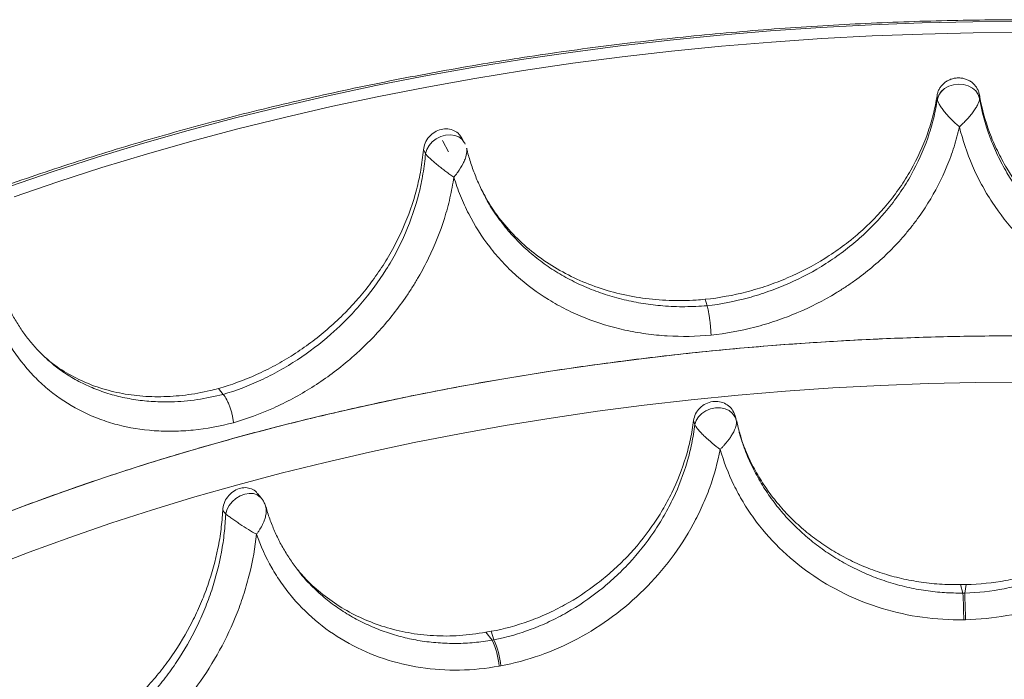
# Paper-space layout '_Isometric' of a CAD drawing. Units: millimetres. Extents: x -639 to 639, y -258 to 681.
# Drawn here: x -329 to -6, y 465 to 681 of the extents above; entities that cross this region are included whole.
import ezdxf

# ---------------------------------------------------------------- set-up
doc = ezdxf.new("R2010")
doc.units = ezdxf.units.MM

psp = doc.layouts.new('_Isometric')

# ---------------------------------------------------------------- linework, layer by layer
at = {"color": 7, "linetype": 'Continuous', "lineweight": 15}
for p, q in [((-28.37, 656.5), (-28.3, 655.22)), ((-14.47, 655.49), (-14.54, 656.77)), ((-183.32, 641.11), (-184.11, 642.54)), ((-188.51, 638.03), (-190.4, 641.47)), ((-196.73, 638.64), (-196.05, 637.4)), ((-196.05, 637.4), (-196.05, 637.4)), ((-176.34, 623.05), (-176.56, 623.45)), ((-103.78, 587.54), (-104.41, 589.66)), ((-319.89, 569.88), (-320.01, 569.98)), ((-262.32, 558.49), (-263.92, 560.43)), ((-108.19, 549.91), (-107.8, 548.6)), ((-94.28, 550.37), (-94.69, 551.75)), ((-94.14, 549.78), (-94.29, 550.35)), ((-249.87, 524.55), (-251.1, 526.05)), ((-262.5, 520.49), (-261.52, 519.3)), ((-237.21, 500.05), (-237.34, 500.22)), ((-18.84, 496.2), (-20.75, 496.16)), ((-19.91, 493.37), (-20.75, 496.16)), ((-18.84, 496.2), (-19.34, 493.38)), ((-19.34, 493.38), (-19.91, 493.37)), ((-19.09, 484.66), (-19.65, 484.65)), ((-174.48, 480.86), (-176.3, 480.52)), ((-174.48, 480.86), (-173.65, 478.06)), ((-174.19, 477.96), (-176.3, 480.52)), ((-173.65, 478.06), (-174.19, 477.96)), ((-171.37, 469.55), (-171.91, 469.45))]:
    psp.add_line(p, q, dxfattribs=at)
at = {"color": 7, "linetype": 'Continuous', "lineweight": 15, "flags": 128}
for points in [[(-332.35, 626.64), (-318.04, 631.55), (-303.51, 636.25), (-288.77, 640.73), (-273.84, 644.98), (-258.71, 649), (-243.41, 652.8), (-227.95, 656.36), (-212.33, 659.69), (-196.56, 662.78), (-180.65, 665.63), (-164.63, 668.24), (-148.49, 670.6), (-132.25, 672.72), (-115.91, 674.6), (-99.5, 676.23), (-83.02, 677.61), (-66.49, 678.74), (-49.91, 679.62), (-33.29, 680.24), (-16.65, 680.62), (0, 680.75)], [(-14.47, 655.49), (-14.91, 656.78), (-15.71, 657.94), (-16.83, 658.91), (-18.2, 659.63), (-19.75, 660.07), (-21.38, 660.2), (-23.02, 660), (-24.57, 659.51), (-25.94, 658.73), (-27.05, 657.72), (-27.85, 656.52), (-28.3, 655.22)], [(-14.47, 655.49), (-14.91, 656.78), (-15.71, 657.94), (-16.83, 658.91), (-18.2, 659.63), (-19.74, 660.06), (-21.38, 660.19), (-23.02, 660), (-24.57, 659.5), (-25.93, 658.73), (-27.05, 657.71), (-27.85, 656.52), (-28.3, 655.22)], [(-0.11, 577.7), (-15.86, 577.6), (-31.6, 577.25), (-47.32, 576.67), (-63, 575.85), (-78.64, 574.8), (-94.23, 573.5), (-109.75, 571.98), (-125.2, 570.21), (-140.56, 568.22), (-155.83, 565.99), (-170.99, 563.53), (-186.03, 560.84), (-200.95, 557.93), (-215.72, 554.79), (-230.35, 551.43), (-244.82, 547.85), (-259.13, 544.05), (-273.26, 540.03), (-287.19, 535.8), (-300.94, 531.37), (-314.47, 526.72), (-327.79, 521.87), (-340.89, 516.83)]]:
    psp.add_lwpolyline(points, dxfattribs=at)
at = {"color": 8, "linetype": 'Continuous', "lineweight": 15, "flags": 128}
for points in [[(0, 677.11), (-16.57, 676.99), (-33.14, 676.61), (-49.68, 675.99), (-66.18, 675.11), (-82.64, 673.99), (-99.04, 672.61), (-115.38, 670.99), (-131.64, 669.13), (-147.8, 667.01), (-163.87, 664.66), (-179.82, 662.06), (-195.65, 659.22), (-211.35, 656.15), (-226.9, 652.84), (-242.29, 649.29), (-257.52, 645.51), (-272.57, 641.51), (-287.44, 637.28), (-302.11, 632.82), (-316.57, 628.15), (-330.81, 623.25)], [(-183.32, 641.11), (-184.05, 642.07), (-185.11, 642.87), (-186.42, 643.38), (-187.89, 643.58), (-189.45, 643.45), (-191.02, 643), (-192.49, 642.27), (-193.8, 641.28), (-194.86, 640.09), (-195.63, 638.78), (-196.05, 637.4)], [(-183.32, 641.11), (-184.05, 642.08), (-185.11, 642.87), (-186.42, 643.38), (-187.89, 643.58), (-189.46, 643.45), (-191.02, 643.01), (-192.49, 642.27), (-193.8, 641.28), (-194.86, 640.09), (-195.63, 638.78), (-196.05, 637.4)], [(-338.89, 501.78), (-325.87, 506.8), (-312.62, 511.63), (-299.16, 516.25), (-285.49, 520.67), (-271.63, 524.88), (-257.58, 528.88), (-243.36, 532.66), (-228.97, 536.23), (-214.42, 539.58), (-199.72, 542.71), (-184.89, 545.62), (-169.93, 548.3), (-154.86, 550.76), (-139.67, 552.98), (-124.4, 554.98), (-109.03, 556.74), (-93.6, 558.27), (-78.1, 559.57), (-62.54, 560.63), (-46.94, 561.46), (-31.31, 562.05), (-15.66, 562.41), (0, 562.53)], [(-94.28, 550.36), (-94.62, 551.2), (-95.42, 552.29), (-96.52, 553.17), (-97.86, 553.78), (-99.38, 554.09), (-100.99, 554.09), (-102.6, 553.77), (-104.12, 553.15), (-105.46, 552.28), (-106.57, 551.18), (-107.36, 549.93), (-107.8, 548.6)], [(-249.87, 524.55), (-250.17, 524.87), (-251.17, 525.58), (-252.41, 525.98), (-253.8, 526.07), (-255.27, 525.82), (-256.75, 525.26), (-258.14, 524.41), (-259.37, 523.33), (-260.38, 522.07), (-261.11, 520.7), (-261.52, 519.3)]]:
    psp.add_lwpolyline(points, dxfattribs=at)
at = {"color": 7, "linetype": 'Continuous', "lineweight": 15}
for centre, radius, start, end in [((-229.18, 482.73), 209.53, 0.5252, 2.91), ((-234.81, 482.74), 215.73, 0.5101, 2.8264), ((-196.86, 467.31), 25.05, 4.894, 25.1675), ((-196.39, 467.41), 25.12, 4.8768, 25.0903)]:
    psp.add_arc(centre, radius, start, end, dxfattribs=at)
for points, knots in [([(451.27, 573.35), (449.5, 574.36), (444.36, 577.31), (435.68, 582.09), (425.17, 587.63), (414.45, 593.04), (403.52, 598.3), (392.4, 603.43), (381.08, 608.41), (369.58, 613.24), (357.89, 617.92), (346.02, 622.45), (333.99, 626.83), (321.79, 631.05), (309.43, 635.11), (296.92, 639.01), (284.26, 642.75), (271.46, 646.32), (258.53, 649.73), (245.47, 652.97), (232.29, 656.05), (218.99, 658.95), (205.59, 661.68), (192.08, 664.24), (178.49, 666.62), (164.8, 668.83), (151.03, 670.86), (137.19, 672.71), (123.28, 674.39), (109.3, 675.88), (95.28, 677.2), (81.21, 678.33), (67.1, 679.29), (52.95, 680.06), (38.78, 680.65), (24.59, 681.06), (10.39, 681.28), (-3.82, 681.32), (-18.03, 681.18), (-32.22, 680.86), (-46.41, 680.35), (-60.56, 679.67), (-74.69, 678.8), (-88.78, 677.74), (-102.83, 676.51), (-116.83, 675.1), (-130.77, 673.51), (-144.64, 671.74), (-158.45, 669.79), (-172.17, 667.66), (-185.81, 665.36), (-199.36, 662.88), (-212.81, 660.23), (-226.16, 657.41), (-239.39, 654.41), (-252.51, 651.25), (-265.5, 647.92), (-278.36, 644.42), (-291.08, 640.76), (-303.66, 636.93), (-316.09, 632.94), (-328.37, 628.8), (-340.48, 624.49), (-352.43, 620.03), (-364.2, 615.42), (-375.79, 610.66), (-387.19, 605.75), (-398.41, 600.69), (-409.42, 595.49), (-420.24, 590.15), (-430.85, 584.67), (-441.25, 579.05), (-451.42, 573.3), (-461.38, 567.42), (-471.11, 561.42), (-480.6, 555.28), (-489.86, 549.03), (-498.87, 542.66), (-507.64, 536.17), (-516.16, 529.57), (-524.42, 522.87), (-532.42, 516.05), (-540.16, 509.14), (-547.64, 502.12), (-554.84, 495.01), (-561.76, 487.81), (-568.41, 480.52), (-574.78, 473.14), (-580.86, 465.69), (-586.65, 458.15), (-592.15, 450.54), (-597.36, 442.87), (-602.27, 435.13), (-606.89, 427.32), (-611.2, 419.46), (-615.21, 411.55), (-618.91, 403.58), (-622.31, 395.57), (-625.39, 387.52), (-628.17, 379.43), (-630.64, 371.31), (-632.79, 363.16), (-634.63, 354.99), (-636.16, 346.79), (-637.37, 338.58), (-638.26, 330.35), (-638.84, 322.11), (-639.11, 313.87), (-639.06, 305.63), (-638.68, 297.39), (-638.13, 290.3), (-637.57, 285.95), (-637.37, 284.35)], [0, 0, 0, 0, 0.00483, 0.014003, 0.023177, 0.03235, 0.041523, 0.050696, 0.059868, 0.069041, 0.078213, 0.087384, 0.096556, 0.105727, 0.114898, 0.124069, 0.13324, 0.14241, 0.151581, 0.16075, 0.16992, 0.17909, 0.188259, 0.197428, 0.206597, 0.215766, 0.224935, 0.234104, 0.243272, 0.25244, 0.261609, 0.270777, 0.279945, 0.289113, 0.298281, 0.307449, 0.316617, 0.325785, 0.334953, 0.344121, 0.353289, 0.362457, 0.371625, 0.380793, 0.389961, 0.399129, 0.408298, 0.417466, 0.426635, 0.435803, 0.444972, 0.454141, 0.46331, 0.47248, 0.481649, 0.490819, 0.499989, 0.509159, 0.51833, 0.5275, 0.536671, 0.545842, 0.555014, 0.564185, 0.573357, 0.58253, 0.591702, 0.600875, 0.610048, 0.619221, 0.628395, 0.637568, 0.646742, 0.655916, 0.66509, 0.674265, 0.683439, 0.692614, 0.701788, 0.710962, 0.720136, 0.729309, 0.738483, 0.747655, 0.756827, 0.765998, 0.775168, 0.784337, 0.793505, 0.802671, 0.811836, 0.820998, 0.830159, 0.839318, 0.848474, 0.857627, 0.866778, 0.875927, 0.885072, 0.894215, 0.903355, 0.912493, 0.921628, 0.930761, 0.939892, 0.949021, 0.958149, 0.967275, 0.976402, 0.985528, 0.994654, 1, 1, 1, 1]), ([(-28.37, 656.5), (-28.31, 656.88), (-28.22, 657.26), (-27.96, 657.99), (-27.8, 658.35), (-27.4, 659.04), (-27.18, 659.36), (-26.67, 659.97), (-26.38, 660.26), (-25.76, 660.79), (-25.42, 661.02), (-24.9, 661.33), (-24.71, 661.43), (-24.34, 661.6), (-24.15, 661.69), (-23.56, 661.91), (-23.16, 662.02), (-22.55, 662.13), (-22.34, 662.17), (-21.93, 662.21), (-21.72, 662.22), (-21.09, 662.24), (-20.67, 662.21), (-19.85, 662.09), (-19.45, 661.99), (-18.66, 661.73), (-18.29, 661.57), (-17.57, 661.18), (-17.23, 660.96), (-16.6, 660.46), (-16.31, 660.19), (-15.92, 659.74), (-15.79, 659.59), (-15.56, 659.27), (-15.45, 659.11), (-15.15, 658.61), (-14.98, 658.26), (-14.71, 657.53), (-14.61, 657.15), (-14.54, 656.77)], [0, 0, 0, 0, 0.0625, 0.0625, 0.125, 0.125, 0.1875, 0.1875, 0.25, 0.25, 0.3125, 0.3125, 0.34375, 0.34375, 0.375, 0.375, 0.4375, 0.4375, 0.46875, 0.46875, 0.5, 0.5, 0.5625, 0.5625, 0.625, 0.625, 0.6875, 0.6875, 0.75, 0.75, 0.8125, 0.8125, 0.84375, 0.84375, 0.875, 0.875, 0.9375, 0.9375, 1, 1, 1, 1]), ([(-104.41, 589.66), (-99.77, 590.14), (-95.21, 590.97), (-88.48, 592.72), (-86.25, 593.38), (-82.94, 594.51), (-81.84, 594.91), (-79.65, 595.75), (-78.56, 596.2), (-73.17, 598.51), (-69.06, 600.65), (-63.2, 604.31), (-61.3, 605.6), (-58.52, 607.65), (-57.61, 608.35), (-55.8, 609.8), (-54.92, 610.54), (-50.59, 614.3), (-47.45, 617.53), (-43.18, 622.7), (-41.83, 624.48), (-39.93, 627.24), (-39.31, 628.17), (-38.12, 630.06), (-37.55, 631.02), (-34.81, 635.83), (-33, 639.8), (-30.84, 645.93), (-30.21, 648), (-29.41, 651.16), (-29.17, 652.22), (-28.73, 654.36), (-28.54, 655.43), (-28.37, 656.5)], [0, 0, 0, 0, 0.125, 0.125, 0.1875, 0.1875, 0.21875, 0.21875, 0.25, 0.25, 0.375, 0.375, 0.4375, 0.4375, 0.46875, 0.46875, 0.5, 0.5, 0.625, 0.625, 0.6875, 0.6875, 0.71875, 0.71875, 0.75, 0.75, 0.875, 0.875, 0.9375, 0.9375, 0.96875, 0.96875, 1, 1, 1, 1]), ([(-28.3, 655.22), (-28.63, 653.06), (-29.06, 650.92), (-29.85, 647.73), (-30.14, 646.68), (-30.77, 644.57), (-31.1, 643.52), (-32.9, 638.34), (-34.7, 634.36), (-37.93, 628.59), (-39.1, 626.71), (-40.98, 623.94), (-41.64, 623.03), (-42.98, 621.22), (-43.68, 620.32), (-47.23, 615.95), (-50.36, 612.7), (-55.47, 608.18), (-57.24, 606.73), (-60.01, 604.65), (-60.95, 603.97), (-62.86, 602.65), (-63.82, 602.01), (-68.7, 598.9), (-72.78, 596.73), (-79.14, 593.92), (-81.31, 593.06), (-84.62, 591.89), (-85.73, 591.52), (-87.96, 590.82), (-89.08, 590.49), (-94.69, 588.96), (-99.22, 588.08), (-103.78, 587.54)], [0, 0, 0, 0, 0.0625, 0.0625, 0.09375, 0.09375, 0.125, 0.125, 0.25, 0.25, 0.3125, 0.3125, 0.34375, 0.34375, 0.375, 0.375, 0.5, 0.5, 0.5625, 0.5625, 0.59375, 0.59375, 0.625, 0.625, 0.75, 0.75, 0.8125, 0.8125, 0.84375, 0.84375, 0.875, 0.875, 1, 1, 1, 1]), ([(-28.3, 655.22), (-28.26, 654.98), (-28.17, 654.69), (-27.9, 654.05), (-27.72, 653.69), (-27.28, 652.95), (-27.02, 652.56), (-26.45, 651.75), (-26.13, 651.33), (-25.62, 650.71), (-25.45, 650.5), (-25.09, 650.09), (-24.9, 649.88), (-24.34, 649.26), (-23.95, 648.86), (-23.16, 648.07), (-22.75, 647.69), (-21.92, 646.94), (-21.5, 646.58), (-21.08, 646.24)], [0, 0, 0, 0, 0.125, 0.125, 0.25, 0.25, 0.375, 0.375, 0.5, 0.5, 0.5625, 0.5625, 0.625, 0.625, 0.75, 0.75, 0.875, 0.875, 1, 1, 1, 1]), ([(-14.47, 655.49), (-14.47, 655.25), (-14.52, 654.96), (-14.71, 654.31), (-14.86, 653.95), (-15.23, 653.19), (-15.45, 652.79), (-15.96, 651.96), (-16.25, 651.53), (-16.72, 650.88), (-16.88, 650.67), (-17.21, 650.24), (-17.38, 650.03), (-17.91, 649.39), (-18.28, 648.97), (-19.04, 648.15), (-19.44, 647.75), (-20.25, 646.97), (-20.66, 646.6), (-21.08, 646.24)], [0, 0, 0, 0, 0.125, 0.125, 0.25, 0.25, 0.375, 0.375, 0.5, 0.5, 0.5625, 0.5625, 0.625, 0.625, 0.75, 0.75, 0.875, 0.875, 1, 1, 1, 1]), ([(-14.54, 656.77), (-13.81, 652.51), (-12.68, 648.36), (-10.43, 642.32), (-9.58, 640.34), (-8.17, 637.41), (-7.68, 636.44), (-6.64, 634.51), (-6.1, 633.55), (-3.27, 628.83), (-0.68, 625.28), (3.67, 620.27), (5.2, 618.66), (7.61, 616.32), (8.43, 615.56), (10.12, 614.05), (10.99, 613.31), (15.4, 609.71), (19.14, 607.14), (25.08, 603.71), (27.11, 602.65), (30.24, 601.15), (31.3, 600.67), (33.45, 599.75), (34.53, 599.31), (39.98, 597.22), (44.43, 595.89), (51.24, 594.4), (53.53, 593.99), (57, 593.5), (58.16, 593.36), (60.5, 593.13), (61.67, 593.03), (62.84, 592.95)], [0, 0, 0, 0, 0.125, 0.125, 0.1875, 0.1875, 0.21875, 0.21875, 0.25, 0.25, 0.375, 0.375, 0.4375, 0.4375, 0.46875, 0.46875, 0.5, 0.5, 0.625, 0.625, 0.6875, 0.6875, 0.71875, 0.71875, 0.75, 0.75, 0.875, 0.875, 0.9375, 0.9375, 0.96875, 0.96875, 1, 1, 1, 1]), ([(62.46, 590.82), (60.15, 591), (57.83, 591.27), (54.36, 591.8), (53.2, 592), (50.91, 592.45), (49.77, 592.69), (44.11, 594), (39.69, 595.38), (33.24, 597.93), (31.11, 598.87), (26.93, 600.91), (24.9, 602.01), (18.98, 605.49), (15.27, 608.1), (10.93, 611.7), (10.08, 612.44), (8.4, 613.96), (7.57, 614.73), (5.16, 617.11), (3.63, 618.74), (-0.7, 623.79), (-3.26, 627.36), (-6.04, 632.07), (-6.58, 633.03), (-7.61, 634.97), (-8.11, 635.95), (-9.52, 638.92), (-10.36, 640.92), (-12.61, 647.03), (-13.73, 651.2), (-14.47, 655.49)], [0, 0, 0, 0, 0.0625, 0.0625, 0.09375, 0.09375, 0.125, 0.125, 0.25, 0.25, 0.3125, 0.3125, 0.375, 0.375, 0.5, 0.5, 0.53125, 0.53125, 0.5625, 0.5625, 0.625, 0.625, 0.75, 0.75, 0.78125, 0.78125, 0.8125, 0.8125, 0.875, 0.875, 1, 1, 1, 1]), ([(-196.73, 638.64), (-196.59, 639.4), (-196.31, 640.92), (-194.96, 642.98), (-193.1, 644.55), (-190.9, 645.45), (-188.65, 645.61), (-186.58, 645.02), (-184.99, 643.95), (-184.42, 642.92), (-184.18, 642.5)], [0, 0, 0, 0, 0.133916, 0.267898, 0.400052, 0.529116, 0.655893, 0.78227, 0.910248, 1, 1, 1, 1]), ([(-102.45, 577.91), (-97.62, 578.43), (-92.86, 579.31), (-86.97, 580.84), (-85.8, 581.17), (-83.46, 581.87), (-82.29, 582.24), (-78.82, 583.41), (-76.55, 584.28), (-69.87, 587.09), (-65.58, 589.28), (-60.44, 592.39), (-59.42, 593.03), (-57.41, 594.36), (-56.41, 595.04), (-53.47, 597.14), (-51.58, 598.6), (-46.12, 603.16), (-42.76, 606.44), (-38.91, 610.83), (-38.16, 611.73), (-36.69, 613.55), (-35.98, 614.47), (-33.89, 617.29), (-32.58, 619.2), (-28.95, 625.05), (-26.87, 629.09), (-24.29, 635.37), (-23.52, 637.5), (-22.15, 641.83), (-21.57, 644.03), (-21.08, 646.24)], [0, 0, 0, 0, 0.125, 0.125, 0.15625, 0.15625, 0.1875, 0.1875, 0.25, 0.25, 0.375, 0.375, 0.40625, 0.40625, 0.4375, 0.4375, 0.5, 0.5, 0.625, 0.625, 0.65625, 0.65625, 0.6875, 0.6875, 0.75, 0.75, 0.875, 0.875, 0.9375, 0.9375, 1, 1, 1, 1]), ([(-21.08, 646.24), (-20.03, 641.86), (-18.6, 637.6), (-16.36, 632.42), (-15.88, 631.39), (-14.89, 629.35), (-14.37, 628.33), (-12.75, 625.34), (-11.59, 623.39), (-7.85, 617.7), (-5.04, 614.1), (-1.11, 609.86), (-0.31, 609.02), (1.35, 607.37), (2.2, 606.56), (4.79, 604.18), (6.57, 602.67), (12.12, 598.33), (16.05, 595.73), (21.26, 592.81), (22.31, 592.25), (24.46, 591.15), (25.55, 590.62), (28.84, 589.09), (31.07, 588.16), (37.82, 585.62), (42.45, 584.25), (48.37, 582.96), (49.56, 582.72), (51.96, 582.29), (53.17, 582.1), (56.8, 581.58), (59.23, 581.32), (61.66, 581.15)], [0, 0, 0, 0, 0.125, 0.125, 0.15625, 0.15625, 0.1875, 0.1875, 0.25, 0.25, 0.375, 0.375, 0.40625, 0.40625, 0.4375, 0.4375, 0.5, 0.5, 0.625, 0.625, 0.65625, 0.65625, 0.6875, 0.6875, 0.75, 0.75, 0.875, 0.875, 0.90625, 0.90625, 0.9375, 0.9375, 1, 1, 1, 1]), ([(-190.52, 641.73), (-190.51, 641.73), (-190.49, 641.7), (-190.48, 641.64), (-190.48, 641.59)], [0, 0, 0, 0, 0.1349789, 1, 1, 1, 1]), ([(-183.01, 640.46), (-183.02, 640.49), (-183.1, 640.71), (-183.23, 640.92), (-183.34, 641.1)], [0, 0, 0, 0, 0.115665, 1, 1, 1, 1]), ([(-176.51, 623.47), (-176.93, 624.25), (-178.08, 626.33), (-179.64, 629.89), (-181.17, 634.13), (-182.13, 637.24), (-182.49, 638.95), (-182.54, 639.17)], [0, 0, 0, 0, 0.157938, 0.426048, 0.693403, 0.959471, 1, 1, 1, 1]), ([(-263.92, 560.43), (-259.67, 561.61), (-255.5, 563.14), (-249.36, 565.91), (-247.34, 566.92), (-244.32, 568.55), (-243.32, 569.11), (-241.34, 570.28), (-240.35, 570.89), (-235.46, 574.02), (-231.75, 576.78), (-226.47, 581.32), (-224.76, 582.9), (-222.27, 585.37), (-221.46, 586.21), (-219.85, 587.92), (-219.06, 588.8), (-215.22, 593.21), (-212.44, 596.91), (-208.72, 602.72), (-207.55, 604.7), (-205.92, 607.73), (-205.39, 608.75), (-204.38, 610.82), (-203.89, 611.86), (-201.59, 617.07), (-200.11, 621.3), (-198.43, 627.74), (-197.96, 629.9), (-197.39, 633.17), (-197.23, 634.26), (-196.94, 636.45), (-196.82, 637.55), (-196.73, 638.64)], [0, 0, 0, 0, 0.125, 0.125, 0.1875, 0.1875, 0.21875, 0.21875, 0.25, 0.25, 0.375, 0.375, 0.4375, 0.4375, 0.46875, 0.46875, 0.5, 0.5, 0.625, 0.625, 0.6875, 0.6875, 0.71875, 0.71875, 0.75, 0.75, 0.875, 0.875, 0.9375, 0.9375, 0.96875, 0.96875, 1, 1, 1, 1]), ([(-196.05, 637.4), (-196.22, 635.2), (-196.49, 633.01), (-197.04, 629.72), (-197.24, 628.62), (-197.7, 626.43), (-197.95, 625.34), (-199.32, 619.91), (-200.78, 615.66), (-203.47, 609.43), (-204.45, 607.38), (-206.05, 604.33), (-206.61, 603.32), (-207.77, 601.31), (-208.37, 600.32), (-211.45, 595.42), (-214.19, 591.7), (-218.71, 586.42), (-220.28, 584.71), (-222.75, 582.21), (-223.59, 581.39), (-225.29, 579.78), (-226.16, 579), (-230.53, 575.16), (-234.2, 572.37), (-239.94, 568.6), (-241.9, 567.41), (-244.9, 565.74), (-245.91, 565.2), (-247.94, 564.16), (-248.95, 563.66), (-254.04, 561.28), (-258.16, 559.72), (-262.32, 558.49)], [0, 0, 0, 0, 0.0625, 0.0625, 0.09375, 0.09375, 0.125, 0.125, 0.25, 0.25, 0.3125, 0.3125, 0.34375, 0.34375, 0.375, 0.375, 0.5, 0.5, 0.5625, 0.5625, 0.59375, 0.59375, 0.625, 0.625, 0.75, 0.75, 0.8125, 0.8125, 0.84375, 0.84375, 0.875, 0.875, 1, 1, 1, 1]), ([(-196.05, 637.4), (-195.86, 637.18), (-195.63, 636.92), (-195.07, 636.34), (-194.75, 636.03), (-194.05, 635.37), (-193.68, 635.03), (-192.88, 634.33), (-192.46, 633.97), (-191.81, 633.44), (-191.6, 633.26), (-191.16, 632.91), (-190.93, 632.74), (-190.27, 632.22), (-189.82, 631.88), (-188.94, 631.23), (-188.49, 630.91), (-187.61, 630.3), (-187.17, 630.01), (-186.75, 629.73)], [0, 0, 0, 0, 0.125, 0.125, 0.25, 0.25, 0.375, 0.375, 0.5, 0.5, 0.5625, 0.5625, 0.625, 0.625, 0.75, 0.75, 0.875, 0.875, 1, 1, 1, 1]), ([(-258.96, 549.23), (-254.54, 550.49), (-250.18, 552.09), (-244.81, 554.51), (-243.74, 555.01), (-241.61, 556.07), (-240.55, 556.62), (-237.39, 558.32), (-235.32, 559.53), (-229.26, 563.35), (-225.38, 566.18), (-220.74, 570.07), (-219.82, 570.87), (-218.01, 572.5), (-217.12, 573.33), (-214.47, 575.87), (-212.78, 577.62), (-207.91, 583), (-204.93, 586.77), (-201.55, 591.74), (-200.9, 592.75), (-199.61, 594.78), (-198.99, 595.82), (-197.18, 598.94), (-196.06, 601.05), (-192.96, 607.43), (-191.23, 611.77), (-189.15, 618.42), (-188.54, 620.66), (-187.51, 625.18), (-187.08, 627.45), (-186.75, 629.73)], [0, 0, 0, 0, 0.125, 0.125, 0.15625, 0.15625, 0.1875, 0.1875, 0.25, 0.25, 0.375, 0.375, 0.40625, 0.40625, 0.4375, 0.4375, 0.5, 0.5, 0.625, 0.625, 0.65625, 0.65625, 0.6875, 0.6875, 0.75, 0.75, 0.875, 0.875, 0.9375, 0.9375, 1, 1, 1, 1]), ([(-186.75, 629.73), (-186.11, 627.63), (-185.39, 625.58), (-184.17, 622.55), (-183.74, 621.56), (-182.84, 619.58), (-182.36, 618.6), (-179.9, 613.8), (-177.6, 610.2), (-173.69, 605.12), (-172.3, 603.49), (-170.1, 601.12), (-169.35, 600.35), (-167.8, 598.83), (-167, 598.08), (-162.94, 594.45), (-159.45, 591.85), (-153.84, 588.41), (-151.91, 587.34), (-148.92, 585.84), (-147.91, 585.36), (-145.86, 584.44), (-144.81, 584), (-139.54, 581.9), (-135.19, 580.58), (-128.45, 579.11), (-126.17, 578.7), (-122.7, 578.22), (-121.54, 578.08), (-119.19, 577.85), (-118, 577.76), (-112.06, 577.4), (-107.27, 577.47), (-102.45, 577.91)], [0, 0, 0, 0, 0.0625, 0.0625, 0.09375, 0.09375, 0.125, 0.125, 0.25, 0.25, 0.3125, 0.3125, 0.34375, 0.34375, 0.375, 0.375, 0.5, 0.5, 0.5625, 0.5625, 0.59375, 0.59375, 0.625, 0.625, 0.75, 0.75, 0.8125, 0.8125, 0.84375, 0.84375, 0.875, 0.875, 1, 1, 1, 1]), ([(-177.12, 624.48), (-176.04, 622.58), (-173.63, 618.33), (-168.83, 612.42), (-163.02, 606.69), (-156.49, 601.7), (-149.31, 597.51), (-141.59, 594.12), (-133.43, 591.58), (-124.93, 589.94), (-116.2, 589.17), (-109.31, 589.24), (-105.38, 589.57), (-104.41, 589.66)], [0, 0, 0, 0, 0.080353, 0.179421, 0.278808, 0.377873, 0.476421, 0.575285, 0.67383, 0.771766, 0.870016, 0.967948, 1, 1, 1, 1]), ([(-319.87, 569.94), (-320.75, 570.74), (-322.62, 572.45), (-325.22, 575.35), (-327.72, 578.55), (-329.99, 581.99), (-332.04, 585.62), (-333.84, 589.44), (-335.32, 593.14), (-336.07, 595.64), (-336.41, 596.74)], [0, 0, 0, 0, 0.117291, 0.247756, 0.378472, 0.509078, 0.639316, 0.768981, 0.897907, 1, 1, 1, 1]), ([(-338.56, 588.04), (-337.86, 586.05), (-337.09, 584.11), (-335.38, 580.33), (-334.46, 578.51), (-331.47, 573.25), (-329.21, 570.01), (-325.38, 565.54), (-324.03, 564.11), (-321.89, 562.07), (-321.16, 561.41), (-319.68, 560.13), (-318.93, 559.51), (-315.08, 556.53), (-311.78, 554.47), (-306.51, 551.88), (-304.69, 551.1), (-301.87, 550.06), (-300.92, 549.73), (-299.01, 549.13), (-298.04, 548.85), (-293.17, 547.57), (-289.14, 546.91), (-282.9, 546.46), (-280.78, 546.4), (-277.56, 546.46), (-276.47, 546.5), (-274.3, 546.62), (-273.22, 546.71), (-267.77, 547.26), (-263.38, 548.06), (-258.96, 549.23)], [0, 0, 0, 0, 0.0625, 0.0625, 0.125, 0.125, 0.25, 0.25, 0.3125, 0.3125, 0.34375, 0.34375, 0.375, 0.375, 0.5, 0.5, 0.5625, 0.5625, 0.59375, 0.59375, 0.625, 0.625, 0.75, 0.75, 0.8125, 0.8125, 0.84375, 0.84375, 0.875, 0.875, 1, 1, 1, 1]), ([(-102.45, 577.91), (-102.46, 578.12), (-102.47, 578.33), (-102.49, 578.76), (-102.5, 578.98), (-102.54, 579.64), (-102.58, 580.08), (-102.66, 580.99), (-102.71, 581.45), (-102.81, 582.34), (-102.86, 582.78), (-102.98, 583.66), (-103.05, 584.08), (-103.18, 584.89), (-103.25, 585.28), (-103.47, 586.39), (-103.62, 587.02), (-103.78, 587.54)], [0, 0, 0, 0, 0.0625, 0.0625, 0.125, 0.125, 0.25, 0.25, 0.375, 0.375, 0.5, 0.5, 0.625, 0.625, 0.75, 0.75, 1, 1, 1, 1]), ([(597.79, 191.41), (598.31, 194.09), (599.61, 200.88), (600.82, 211.82), (601.54, 224.21), (601.46, 237.29), (600.47, 251.05), (598.47, 264.92), (595.65, 278.19), (592.13, 290.85), (587.81, 303.42), (582.75, 315.76), (576.98, 327.85), (570.55, 339.67), (562.99, 352.01), (554.18, 364.81), (544.35, 377.52), (534.09, 389.51), (523.53, 400.79), (512.25, 411.83), (500.42, 422.51), (488.06, 432.82), (475.22, 442.75), (461.03, 452.96), (445.39, 463.36), (428.85, 473.48), (412.31, 482.83), (395.89, 491.46), (378.93, 499.73), (361.65, 507.55), (344.1, 514.91), (326.3, 521.84), (308.87, 528.11), (291.87, 533.78), (274.73, 539.1), (256.6, 544.28), (237.49, 549.28), (216.68, 554.22), (194.11, 559), (169.67, 563.51), (144.84, 567.43), (119.92, 570.7), (95.05, 573.33), (71.21, 575.27), (48.21, 576.61), (26.08, 577.42), (3.92, 577.76), (-18, 577.64), (-39.65, 577.05), (-61.01, 576.04), (-83.48, 574.5), (-107, 572.36), (-130.59, 569.63), (-153.05, 566.49), (-174.39, 563.02), (-195.49, 559.1), (-216.09, 554.79), (-236.17, 550.1), (-255.74, 545.05), (-275.48, 539.46), (-295.34, 533.3), (-316.45, 526.14), (-338.19, 518.03), (-360.39, 508.91), (-379.88, 500.1), (-396.83, 491.8), (-411.47, 484.17), (-420.85, 478.85), (-425.54, 476.19)], [0, 0, 0, 0, 0.009449, 0.023896, 0.038347, 0.052794, 0.069656, 0.086518, 0.101456, 0.116403, 0.131351, 0.146288, 0.160735, 0.175186, 0.189633, 0.206495, 0.223357, 0.238294, 0.253242, 0.26819, 0.283127, 0.297574, 0.312025, 0.326472, 0.343334, 0.360196, 0.375133, 0.390081, 0.405029, 0.419966, 0.434413, 0.448864, 0.463311, 0.475913, 0.488515, 0.502644, 0.516776, 0.530905, 0.54813, 0.565355, 0.582752, 0.60015, 0.617012, 0.633874, 0.648812, 0.663759, 0.678707, 0.693644, 0.708091, 0.722542, 0.736989, 0.753851, 0.770713, 0.785651, 0.800598, 0.815546, 0.830483, 0.84493, 0.859381, 0.873828, 0.889409, 0.904991, 0.923362, 0.941743, 0.960115, 0.973409, 0.986706, 1, 1, 1, 1]), ([(-321.54, 571.44), (-320.47, 570.48), (-317.57, 567.88), (-312.16, 564.54), (-305.44, 561.42), (-298.23, 559.23), (-290.66, 557.93), (-282.79, 557.59), (-274.74, 558.15), (-268.41, 559.27), (-264.81, 560.2), (-263.92, 560.43)], [0, 0, 0, 0, 0.074565, 0.201686, 0.328142, 0.455005, 0.581458, 0.707129, 0.833204, 0.95887, 1, 1, 1, 1]), ([(-258.96, 549.23), (-258.98, 549.43), (-259, 549.65), (-259.06, 550.07), (-259.09, 550.28), (-259.2, 550.93), (-259.28, 551.37), (-259.49, 552.25), (-259.61, 552.69), (-259.86, 553.56), (-260, 553.99), (-260.31, 554.83), (-260.47, 555.23), (-260.81, 556), (-260.99, 556.37), (-261.54, 557.42), (-261.93, 558.01), (-262.32, 558.49)], [0, 0, 0, 0, 0.0625, 0.0625, 0.125, 0.125, 0.25, 0.25, 0.375, 0.375, 0.5, 0.5, 0.625, 0.625, 0.75, 0.75, 1, 1, 1, 1]), ([(-108.19, 549.91), (-108.02, 550.66), (-107.68, 552.17), (-106.21, 554.12), (-104.23, 555.53), (-101.95, 556.24), (-99.63, 556.2), (-97.51, 555.45), (-95.82, 554.05), (-94.97, 552.69), (-94.74, 551.87), (-94.71, 551.74)], [0, 0, 0, 0, 0.126102, 0.252277, 0.376453, 0.497571, 0.616561, 0.735216, 0.855392, 0.978309, 1, 1, 1, 1]), ([(53.91, 552.88), (53.52, 550.87), (53.03, 548.87), (51.88, 544.95), (51.22, 543.02), (48.99, 537.33), (47.16, 533.66), (43.91, 528.34), (42.74, 526.59), (40.26, 523.22), (38.95, 521.59), (34.81, 516.87), (31.78, 513.93), (27.65, 510.55), (26.8, 509.88), (25.08, 508.59), (24.21, 507.96), (21.56, 506.14), (19.75, 504.99), (14.17, 501.79), (10.27, 499.94), (5.16, 498.02), (4.13, 497.66), (2.05, 496.97), (1.01, 496.65), (-2.13, 495.76), (-4.24, 495.25), (-10.62, 493.99), (-14.94, 493.5), (-19.34, 493.38)], [0, 0, 0, 0, 0.0625, 0.0625, 0.125, 0.125, 0.25, 0.25, 0.3125, 0.3125, 0.375, 0.375, 0.5, 0.5, 0.53125, 0.53125, 0.5625, 0.5625, 0.625, 0.625, 0.75, 0.75, 0.78125, 0.78125, 0.8125, 0.8125, 0.875, 0.875, 1, 1, 1, 1]), ([(-18.84, 496.2), (-14.46, 496.28), (-10.16, 496.72), (-3.8, 497.9), (-1.7, 498.38), (1.42, 499.23), (2.46, 499.54), (4.53, 500.19), (5.56, 500.54), (10.66, 502.38), (14.55, 504.16), (20.11, 507.27), (21.92, 508.38), (24.56, 510.15), (25.43, 510.76), (27.15, 512.02), (27.99, 512.67), (32.12, 515.97), (35.14, 518.84), (39.26, 523.46), (40.57, 525.06), (43.04, 528.36), (44.21, 530.08), (47.45, 535.3), (49.27, 538.9), (51.49, 544.5), (52.14, 546.4), (53.28, 550.26), (53.76, 552.22), (54.14, 554.2)], [0, 0, 0, 0, 0.125, 0.125, 0.1875, 0.1875, 0.21875, 0.21875, 0.25, 0.25, 0.375, 0.375, 0.4375, 0.4375, 0.46875, 0.46875, 0.5, 0.5, 0.625, 0.625, 0.6875, 0.6875, 0.75, 0.75, 0.875, 0.875, 0.9375, 0.9375, 1, 1, 1, 1]), ([(-174.48, 480.86), (-170.31, 481.62), (-166.22, 482.73), (-160.22, 484.89), (-158.24, 485.69), (-155.3, 487.02), (-154.33, 487.49), (-152.39, 488.46), (-151.43, 488.96), (-146.67, 491.59), (-143.06, 493.96), (-137.93, 497.92), (-136.27, 499.3), (-133.85, 501.48), (-133.06, 502.22), (-131.49, 503.74), (-130.73, 504.52), (-126.98, 508.44), (-124.26, 511.76), (-120.6, 517.01), (-119.44, 518.8), (-117.28, 522.47), (-116.26, 524.36), (-113.47, 530.06), (-111.95, 533.93), (-110.16, 539.85), (-109.65, 541.84), (-108.79, 545.85), (-108.44, 547.88), (-108.19, 549.91)], [0, 0, 0, 0, 0.125, 0.125, 0.1875, 0.1875, 0.21875, 0.21875, 0.25, 0.25, 0.375, 0.375, 0.4375, 0.4375, 0.46875, 0.46875, 0.5, 0.5, 0.625, 0.625, 0.6875, 0.6875, 0.75, 0.75, 0.875, 0.875, 0.9375, 0.9375, 1, 1, 1, 1]), ([(-107.8, 548.6), (-108.04, 546.54), (-108.38, 544.48), (-109.22, 540.4), (-109.72, 538.38), (-111.48, 532.37), (-112.98, 528.44), (-115.73, 522.64), (-116.73, 520.72), (-118.88, 516.98), (-120.02, 515.16), (-123.65, 509.82), (-126.34, 506.43), (-130.05, 502.42), (-130.81, 501.63), (-132.37, 500.08), (-133.16, 499.32), (-135.56, 497.09), (-137.21, 495.67), (-142.3, 491.62), (-145.89, 489.18), (-150.63, 486.48), (-151.59, 485.96), (-153.52, 484.96), (-154.49, 484.48), (-157.42, 483.1), (-159.4, 482.27), (-165.39, 480.03), (-169.47, 478.87), (-173.65, 478.06)], [0, 0, 0, 0, 0.0625, 0.0625, 0.125, 0.125, 0.25, 0.25, 0.3125, 0.3125, 0.375, 0.375, 0.5, 0.5, 0.53125, 0.53125, 0.5625, 0.5625, 0.625, 0.625, 0.75, 0.75, 0.78125, 0.78125, 0.8125, 0.8125, 0.875, 0.875, 1, 1, 1, 1]), ([(-107.8, 548.6), (-107.69, 548.38), (-107.53, 548.11), (-107.12, 547.53), (-106.86, 547.2), (-106.29, 546.52), (-105.97, 546.16), (-105.28, 545.43), (-104.91, 545.06), (-103.75, 543.94), (-102.91, 543.19), (-101.2, 541.77), (-100.32, 541.1), (-99.47, 540.49)], [0, 0, 0, 0, 0.125, 0.125, 0.25, 0.25, 0.375, 0.375, 0.5, 0.5, 0.75, 0.75, 1, 1, 1, 1]), ([(-92.73, 544.79), (-92.95, 545.48), (-93.48, 547.13), (-93.83, 548.82), (-94.04, 549.81)], [0, 0, 0, 0, 0.415611, 1, 1, 1, 1]), ([(-93.27, 546.25), (-93.22, 546.05), (-92.69, 543.98), (-91.18, 540.11), (-88.7, 534.7), (-85.68, 529.52), (-82.23, 524.65), (-78.35, 520.06), (-74.02, 515.75), (-69.29, 511.79), (-64.25, 508.25), (-58.89, 505.11), (-53.2, 502.38), (-47.17, 500.07), (-40.89, 498.27), (-34.35, 496.97), (-27.62, 496.19), (-23.04, 496.17), (-20.75, 496.16)], [0, 0, 0, 0, 0.006768, 0.071009, 0.137127, 0.203245, 0.267479, 0.331714, 0.3978, 0.463887, 0.528327, 0.592766, 0.65913, 0.725493, 0.792942, 0.860389, 0.930196, 1, 1, 1, 1]), ([(-19.09, 484.66), (-14.51, 484.75), (-10, 485.2), (-1.12, 486.79), (3.25, 487.92), (11.86, 490.9), (15.97, 492.69), (23.84, 496.87), (27.59, 499.25), (34.71, 504.6), (37.99, 507.51), (44.01, 513.76), (46.75, 517.1), (49.82, 521.56), (50.41, 522.46), (51.56, 524.28), (52.11, 525.19), (53.69, 527.97), (54.67, 529.85), (57.33, 535.6), (58.77, 539.55), (59.87, 543.64)], [0, 0, 0, 0, 0.125, 0.125, 0.25, 0.25, 0.375, 0.375, 0.5, 0.5, 0.625, 0.625, 0.75, 0.75, 0.78125, 0.78125, 0.8125, 0.8125, 0.875, 0.875, 1, 1, 1, 1]), ([(-171.37, 469.55), (-167, 470.35), (-162.72, 471.5), (-154.34, 474.45), (-150.23, 476.26), (-142.19, 480.56), (-138.37, 482.98), (-131.11, 488.35), (-127.66, 491.31), (-121.18, 497.74), (-118.22, 501.14), (-112.84, 508.3), (-110.43, 512.05), (-107.76, 516.96), (-107.24, 517.95), (-106.26, 519.94), (-105.79, 520.94), (-104.44, 523.94), (-103.62, 525.97), (-101.41, 532.1), (-100.27, 536.26), (-99.47, 540.49)], [0, 0, 0, 0, 0.125, 0.125, 0.25, 0.25, 0.375, 0.375, 0.5, 0.5, 0.625, 0.625, 0.75, 0.75, 0.78125, 0.78125, 0.8125, 0.8125, 0.875, 0.875, 1, 1, 1, 1]), ([(-99.47, 540.49), (-98.31, 536.45), (-96.81, 532.56), (-94.06, 526.92), (-93.06, 525.08), (-91.43, 522.36), (-90.87, 521.47), (-89.7, 519.7), (-89.09, 518.82), (-85.96, 514.48), (-83.17, 511.25), (-77.06, 505.24), (-73.74, 502.46), (-66.54, 497.39), (-62.75, 495.16), (-54.82, 491.29), (-50.69, 489.66), (-42.04, 487.03), (-37.65, 486.07), (-28.74, 484.83), (-24.23, 484.56), (-19.65, 484.65)], [0, 0, 0, 0, 0.125, 0.125, 0.1875, 0.1875, 0.21875, 0.21875, 0.25, 0.25, 0.375, 0.375, 0.5, 0.5, 0.625, 0.625, 0.75, 0.75, 0.875, 0.875, 1, 1, 1, 1]), ([(-262.5, 520.49), (-262.39, 521.27), (-262.17, 522.82), (-260.95, 524.98), (-259.22, 526.69), (-257.16, 527.74), (-255.01, 528.07), (-253.04, 527.61), (-251.7, 526.86), (-251.25, 526.15), (-251.16, 526)], [0, 0, 0, 0, 0.142362, 0.284806, 0.424993, 0.561728, 0.69606, 0.830015, 0.965687, 1, 1, 1, 1]), ([(-248.39, 521.58), (-248.42, 521.7), (-248.56, 522.28), (-248.97, 523.2), (-249.45, 524.08), (-249.81, 524.45), (-249.89, 524.53)], [0, 0, 0, 0, 0.109424, 0.534775, 0.898616, 1, 1, 1, 1]), ([(-317.18, 441.85), (-313.52, 443.23), (-309.95, 444.95), (-304.75, 447.99), (-303.04, 449.09), (-300.52, 450.85), (-299.68, 451.46), (-298.02, 452.72), (-297.19, 453.37), (-293.12, 456.69), (-290.06, 459.6), (-285.75, 464.3), (-284.36, 465.93), (-282.34, 468.46), (-281.68, 469.32), (-280.38, 471.06), (-279.75, 471.95), (-276.66, 476.42), (-274.45, 480.13), (-271.51, 485.89), (-270.6, 487.85), (-268.9, 491.83), (-268.11, 493.86), (-265.98, 499.95), (-264.86, 504.03), (-263.64, 510.19), (-263.3, 512.24), (-262.78, 516.37), (-262.6, 518.44), (-262.5, 520.49)], [0, 0, 0, 0, 0.125, 0.125, 0.1875, 0.1875, 0.21875, 0.21875, 0.25, 0.25, 0.375, 0.375, 0.4375, 0.4375, 0.46875, 0.46875, 0.5, 0.5, 0.625, 0.625, 0.6875, 0.6875, 0.75, 0.75, 0.875, 0.875, 0.9375, 0.9375, 1, 1, 1, 1]), ([(-237.28, 500.25), (-237.44, 500.43), (-238.52, 501.7), (-240.31, 504.24), (-242.61, 507.87), (-244.63, 511.69), (-246.36, 515.66), (-247.58, 518.97), (-248.12, 521), (-248.28, 521.62)], [0, 0, 0, 0, 0.0301807, 0.2083214, 0.3869708, 0.5657443, 0.7441903, 0.921973, 1, 1, 1, 1]), ([(-261.52, 519.3), (-261.59, 517.21), (-261.75, 515.11), (-262.22, 510.93), (-262.53, 508.85), (-263.68, 502.61), (-264.74, 498.47), (-266.79, 492.29), (-267.55, 490.23), (-269.19, 486.19), (-270.08, 484.21), (-272.93, 478.35), (-275.09, 474.58), (-278.11, 470.04), (-278.73, 469.14), (-280, 467.36), (-280.65, 466.49), (-282.62, 463.91), (-283.99, 462.25), (-288.23, 457.46), (-291.24, 454.5), (-295.26, 451.1), (-296.07, 450.44), (-297.71, 449.15), (-298.54, 448.53), (-301.04, 446.72), (-302.73, 445.6), (-307.89, 442.48), (-311.43, 440.71), (-315.07, 439.29)], [0, 0, 0, 0, 0.0625, 0.0625, 0.125, 0.125, 0.25, 0.25, 0.3125, 0.3125, 0.375, 0.375, 0.5, 0.5, 0.53125, 0.53125, 0.5625, 0.5625, 0.625, 0.625, 0.75, 0.75, 0.78125, 0.78125, 0.8125, 0.8125, 0.875, 0.875, 1, 1, 1, 1]), ([(-261.52, 519.3), (-261.26, 519.1), (-260.96, 518.87), (-260.29, 518.37), (-259.91, 518.1), (-259.1, 517.53), (-258.68, 517.23), (-257.79, 516.62), (-257.33, 516.31), (-255.95, 515.4), (-254.99, 514.79), (-253.15, 513.65), (-252.25, 513.12), (-251.42, 512.65)], [0, 0, 0, 0, 0.125, 0.125, 0.25, 0.25, 0.375, 0.375, 0.5, 0.5, 0.75, 0.75, 1, 1, 1, 1]), ([(-310.94, 431.28), (-307.1, 432.73), (-303.37, 434.51), (-296.11, 438.71), (-292.57, 441.13), (-285.69, 446.61), (-282.44, 449.59), (-276.32, 456.03), (-273.45, 459.48), (-268.08, 466.86), (-265.66, 470.69), (-261.33, 478.61), (-259.41, 482.7), (-257.34, 487.99), (-256.95, 489.05), (-256.2, 491.18), (-255.84, 492.24), (-254.82, 495.44), (-254.22, 497.58), (-252.64, 504.01), (-251.87, 508.32), (-251.42, 512.65)], [0, 0, 0, 0, 0.125, 0.125, 0.25, 0.25, 0.375, 0.375, 0.5, 0.5, 0.625, 0.625, 0.75, 0.75, 0.78125, 0.78125, 0.8125, 0.8125, 0.875, 0.875, 1, 1, 1, 1]), ([(-251.42, 512.65), (-250.08, 508.81), (-248.42, 505.16), (-245.46, 499.98), (-244.4, 498.3), (-242.68, 495.85), (-242.09, 495.05), (-240.87, 493.47), (-240.24, 492.69), (-236.99, 488.86), (-234.14, 486.07), (-227.95, 481.04), (-224.61, 478.79), (-217.43, 474.86), (-213.68, 473.22), (-205.89, 470.61), (-201.84, 469.63), (-193.42, 468.35), (-189.17, 468.07), (-180.6, 468.22), (-176.27, 468.65), (-171.91, 469.45)], [0, 0, 0, 0, 0.125, 0.125, 0.1875, 0.1875, 0.21875, 0.21875, 0.25, 0.25, 0.375, 0.375, 0.5, 0.5, 0.625, 0.625, 0.75, 0.75, 0.875, 0.875, 1, 1, 1, 1]), ([(-238.46, 501.7), (-237.42, 500.44), (-234.79, 497.24), (-229.77, 492.84), (-223.57, 488.46), (-216.75, 484.9), (-209.47, 482.15), (-201.68, 480.23), (-193.45, 479.28), (-184.9, 479.25), (-179.16, 480.1), (-176.3, 480.52)], [0, 0, 0, 0, 0.073976, 0.187539, 0.300743, 0.414367, 0.528358, 0.641969, 0.761172, 0.880821, 1, 1, 1, 1])]:
    psp.add_open_spline(points, degree=3, knots=knots, dxfattribs=at)
psp.add_open_spline([(-28.3, 655.22), (-28.3, 655.22), (-28.3, 655.22), (-28.3, 655.22)], degree=3, dxfattribs=at)
at = {"color": 8, "linetype": 'Continuous', "lineweight": 15}
for points, knots in [([(-182.6, 639.16), (-182.55, 638.93), (-182.41, 638.16), (-182.65, 636.86), (-183.15, 635.38), (-183.9, 633.67), (-184.97, 631.94), (-186.08, 630.5), (-186.52, 629.99), (-186.74, 629.73), (-186.75, 629.73)], [0, 0, 0, 0, 0.099414, 0.33159, 0.409911, 0.550315, 0.833857, 0.915783, 0.998411, 1, 1, 1, 1]), ([(-103.78, 587.54), (-106.2, 587.4), (-111.05, 587.12), (-118.02, 587.43), (-124.68, 588.21), (-131, 589.46), (-137.2, 591.2), (-143.15, 593.42), (-148.76, 596.06), (-154.05, 599.13), (-159.06, 602.65), (-163.73, 606.61), (-168, 610.95), (-171.83, 615.72), (-174.63, 619.76), (-175.97, 622.32), (-176.34, 623.05)], [0, 0, 0, 0, 0.079979, 0.160644, 0.232894, 0.305644, 0.379966, 0.454828, 0.526524, 0.598702, 0.672396, 0.746611, 0.820261, 0.894428, 0.970217, 1, 1, 1, 1]), ([(-262.32, 558.49), (-265.16, 557.86), (-270.88, 556.59), (-278.53, 555.99), (-285.24, 556.08), (-291.02, 556.67), (-296.69, 557.77), (-302.11, 559.39), (-307.23, 561.47), (-312.04, 564.02), (-316.3, 566.8), (-318.79, 568.94), (-319.89, 569.88)], [0, 0, 0, 0, 0.131435, 0.264715, 0.357932, 0.451794, 0.547683, 0.64427, 0.736797, 0.829948, 0.925054, 1, 1, 1, 1]), ([(-94.14, 549.78), (-94.13, 549.77), (-94.11, 549.67), (-94.08, 549.37), (-94.11, 548.9), (-94.24, 548.26), (-94.47, 547.53), (-94.9, 546.51), (-95.54, 545.35), (-96.24, 544.26), (-97.06, 543.14), (-97.88, 542.15), (-98.76, 541.2), (-99.22, 540.73), (-99.46, 540.5), (-99.47, 540.49)], [0, 0, 0, 0, 0.010608, 0.053208, 0.138243, 0.202638, 0.282336, 0.383933, 0.517544, 0.624754, 0.69989, 0.846611, 0.922237, 0.998518, 1, 1, 1, 1]), ([(-19.91, 493.37), (-21.95, 493.39), (-26.03, 493.44), (-32.17, 494.12), (-38.29, 495.26), (-44.28, 496.89), (-50.05, 498.96), (-55.6, 501.46), (-60.97, 504.4), (-66.08, 507.76), (-70.88, 511.5), (-75.35, 515.61), (-79.49, 520.1), (-83.21, 524.91), (-86.49, 529.99), (-89.3, 535.32), (-91.44, 540.26), (-92.4, 543.48), (-92.79, 544.77)], [0, 0, 0, 0, 0.061739, 0.123924, 0.187492, 0.251528, 0.313404, 0.375695, 0.439276, 0.503295, 0.566584, 0.630296, 0.695329, 0.760816, 0.825141, 0.889905, 0.956063, 1, 1, 1, 1]), ([(-248.39, 521.59), (-248.35, 521.44), (-248.26, 521.07), (-248.21, 520.33), (-248.29, 519.28), (-248.56, 518.05), (-248.98, 516.87), (-249.52, 515.64), (-250.12, 514.54), (-250.82, 513.46), (-251.21, 512.92), (-251.42, 512.66), (-251.42, 512.65)], [0, 0, 0, 0, 0.066934, 0.160196, 0.279083, 0.435434, 0.56089, 0.648814, 0.820506, 0.909002, 0.998265, 1, 1, 1, 1]), ([(-174.19, 477.96), (-176.14, 477.67), (-180.06, 477.08), (-185.99, 476.81), (-191.93, 476.99), (-197.77, 477.69), (-203.44, 478.85), (-208.92, 480.47), (-214.26, 482.56), (-219.38, 485.11), (-224.22, 488.09), (-228.78, 491.47), (-233, 495.33), (-235.82, 498.21), (-237.09, 499.9), (-237.21, 500.05)], [0, 0, 0, 0, 0.080466, 0.161513, 0.244362, 0.327822, 0.408466, 0.489651, 0.572518, 0.655955, 0.738441, 0.821477, 0.906237, 0.991587, 1, 1, 1, 1])]:
    psp.add_open_spline(points, degree=3, knots=knots, dxfattribs=at)

doc.saveas('drawing.dxf')
